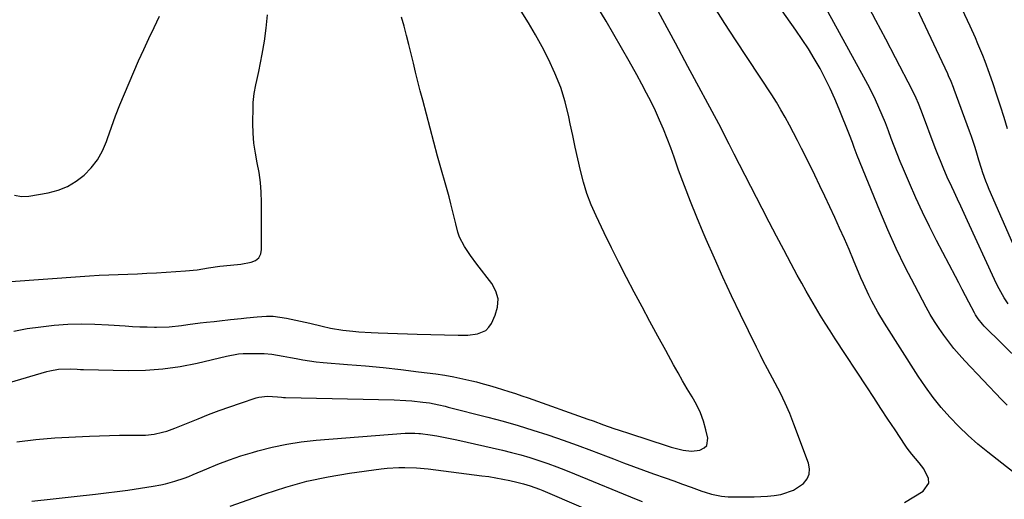
# Model space of a CAD drawing. Units: inches. Extents: x 1875354 to 1880617, y 474959 to 480354.
# Drawn here: x 1875561 to 1875942, y 477129 to 477315 of the extents above; entities that cross this region are included whole.
import ezdxf

# ---------------------------------------------------------------- set-up
doc = ezdxf.new("R2010")
doc.units = ezdxf.units.IN
doc.header["$MEASUREMENT"] = 0
doc.layers.add('7', color=7, linetype='Continuous')
doc.layers.add('8', color=7, linetype='Continuous')

msp = doc.modelspace()

# ---------------------------------------------------------------- linework, layer by layer
at = {"layer": '7', "color": 18}
for points in [[(1875945.85, 477226.46, 1848), (1875935.79, 477249.43, 1848), (1875935.13, 477251.02, 1848), (1875934.49, 477252.62, 1848), (1875933.36, 477255.87, 1848), (1875932.83, 477257.51, 1848), (1875931.8, 477260.79, 1848), (1875930.99, 477263.44, 1848), (1875930.32, 477265.58, 1848), (1875928.89, 477269.84, 1848), (1875928.14, 477271.95, 1848), (1875922.27, 477288.07, 1848), (1875921.98, 477288.84, 1848), (1875921.07, 477291.14, 1848), (1875920.08, 477293.4, 1848), (1875919.73, 477294.15, 1848), (1875890.55, 477356.37, 1848)], [(1875942.69, 477165.86, 1842), (1875940.51, 477168.12, 1842), (1875926.33, 477183.06, 1842), (1875924.17, 477185.44, 1842), (1875922.08, 477187.86, 1842), (1875920.1, 477190.38, 1842), (1875918.18, 477192.95, 1842), (1875916.37, 477195.59, 1842), (1875914.63, 477198.28, 1842), (1875912.99, 477201.04, 1842), (1875911.43, 477203.84, 1842), (1875906.95, 477212.25, 1842), (1875903.31, 477219.35, 1842), (1875899.82, 477226.51, 1842), (1875896.56, 477233.78, 1842), (1875893.45, 477241.12, 1842), (1875884.75, 477262.59, 1842), (1875883.59, 477265.57, 1842), (1875882.86, 477267.58, 1842), (1875881.72, 477270.57, 1842), (1875877.76, 477280.47, 1842), (1875876.07, 477284.48, 1842), (1875874.28, 477288.44, 1842), (1875872.35, 477292.33, 1842), (1875870.32, 477296.18, 1842), (1875868.1, 477300.05, 1842), (1875865.83, 477303.8, 1842), (1875863.44, 477307.48, 1842), (1875860.97, 477311.1, 1842), (1875832.54, 477351.31, 1842)], [(1875559.44, 477151.67, 1836), (1875566.83, 477152.57, 1836), (1875574.26, 477153.18, 1836), (1875587.59, 477153.89, 1836), (1875591.48, 477154.07, 1836), (1875595.38, 477154.2, 1836), (1875599.28, 477154.26, 1836), (1875603.18, 477154.28, 1836), (1875607.62, 477154.26, 1836), (1875609.3, 477154.31, 1836), (1875612.62, 477154.68, 1836), (1875615.9, 477155.41, 1836), (1875617.51, 477155.88, 1836), (1875620.67, 477157.01, 1836), (1875629.68, 477160.63, 1836), (1875633.73, 477162.22, 1836), (1875637.8, 477163.76, 1836), (1875641.9, 477165.23, 1836), (1875646.01, 477166.65, 1836), (1875652.08, 477168.69, 1836), (1875653.18, 477169, 1836), (1875656.56, 477169.37, 1836), (1875660.4, 477169.12, 1836), (1875661.94, 477168.96, 1836), (1875662.71, 477168.92, 1836), (1875663.49, 477168.89, 1836), (1875705.5, 477167.94, 1836), (1875710.06, 477167.74, 1836), (1875712.33, 477167.56, 1836), (1875716.65, 477167.11, 1836), (1875719.13, 477166.78, 1836), (1875722.81, 477166.04, 1836), (1875725.25, 477165.46, 1836), (1875726.46, 477165.16, 1836), (1875741.82, 477161.25, 1836), (1875747.65, 477159.69, 1836), (1875753.46, 477158.04, 1836), (1875759.23, 477156.26, 1836), (1875764.98, 477154.39, 1836), (1875765.41, 477154.25, 1836), (1875770.9, 477152.35, 1836), (1875776.38, 477150.4, 1836), (1875781.82, 477148.38, 1836), (1875787.25, 477146.31, 1836), (1875790.35, 477145.1, 1836), (1875794.22, 477143.61, 1836), (1875798.11, 477142.15, 1836), (1875802, 477140.72, 1836), (1875805.91, 477139.32, 1836), (1875810.39, 477137.73, 1836), (1875813.73, 477136.54, 1836), (1875817.07, 477135.34, 1836), (1875820.4, 477134.13, 1836), (1875824.62, 477132.6, 1836), (1875825.85, 477132.17, 1836), (1875828.33, 477131.42, 1836), (1875832.13, 477130.6, 1836), (1875834.71, 477130.44, 1836), (1875844.86, 477130.4, 1836), (1875847.46, 477130.47, 1836), (1875850.05, 477130.63, 1836), (1875852.63, 477130.95, 1836), (1875855.2, 477131.36, 1836), (1875855.54, 477131.43, 1836), (1875860.03, 477132.94, 1836), (1875863.95, 477135.6, 1836), (1875865.28, 477137.34, 1836), (1875866.12, 477139.21, 1836), (1875866.24, 477141.25, 1836), (1875865.87, 477143.41, 1836), (1875860.2, 477158.59, 1836), (1875858.59, 477162.63, 1836), (1875856.88, 477166.61, 1836), (1875854.99, 477170.52, 1836), (1875853, 477174.38, 1836), (1875849.98, 477179.94, 1836), (1875848.32, 477183.08, 1836), (1875847.25, 477185.2, 1836), (1875845.68, 477188.39, 1836), (1875839.54, 477201.05, 1836), (1875836.1, 477208.24, 1836), (1875832.74, 477215.46, 1836), (1875829.47, 477222.73, 1836), (1875826.26, 477230.02, 1836), (1875825.1, 477232.72, 1836), (1875822.58, 477238.71, 1836), (1875820.15, 477244.74, 1836), (1875817.84, 477250.81, 1836), (1875815.6, 477256.91, 1836), (1875813.84, 477261.87, 1836), (1875812.52, 477265.5, 1836), (1875811.14, 477269.11, 1836), (1875809.69, 477272.69, 1836), (1875808.19, 477276.26, 1836), (1875806.6, 477279.78, 1836), (1875804.95, 477283.28, 1836), (1875803.21, 477286.72, 1836), (1875801.4, 477290.14, 1836), (1875799.38, 477293.82, 1836), (1875796.49, 477299.03, 1836), (1875793.55, 477304.22, 1836), (1875790.54, 477309.38, 1836), (1875787.5, 477314.51, 1836), (1875775.83, 477333.91, 1836)], [(1875903.03, 477128.19, 1838), (1875910.22, 477132.58, 1838), (1875912.42, 477135.69, 1838), (1875912.35, 477137.49, 1838), (1875910.48, 477141.18, 1838), (1875908.72, 477143.55, 1838), (1875905.84, 477146.91, 1838), (1875904.03, 477149.23, 1838), (1875903.2, 477150.45, 1838), (1875899.35, 477156.32, 1838), (1875896.61, 477160.49, 1838), (1875893.87, 477164.66, 1838), (1875891.13, 477168.83, 1838), (1875888.39, 477173, 1838), (1875876.15, 477191.6, 1838), (1875874.2, 477194.61, 1838), (1875872.28, 477197.64, 1838), (1875870.4, 477200.69, 1838), (1875868.56, 477203.77, 1838), (1875866.76, 477206.87, 1838), (1875864.98, 477209.98, 1838), (1875863.23, 477213.12, 1838), (1875861.52, 477216.27, 1838), (1875859.17, 477220.62, 1838), (1875856.31, 477225.97, 1838), (1875853.48, 477231.32, 1838), (1875850.67, 477236.7, 1838), (1875847.89, 477242.08, 1838), (1875839.14, 477259.11, 1838), (1875837.15, 477263.02, 1838), (1875835.16, 477266.94, 1838), (1875834.17, 477268.9, 1838), (1875832.15, 477272.8, 1838), (1875831.12, 477274.75, 1838), (1875819.22, 477297, 1838), (1875814.38, 477306.04, 1838), (1875809.53, 477315.07, 1838), (1875804.68, 477324.1, 1838)], [(1875955, 477175.71, 1844), (1875933.8, 477196.53, 1844), (1875933.17, 477197.18, 1844), (1875931.46, 477199.28, 1844), (1875930.48, 477200.8, 1844), (1875930.03, 477201.58, 1844), (1875927.89, 477205.75, 1844), (1875926.62, 477208.24, 1844), (1875925.35, 477210.72, 1844), (1875924.06, 477213.2, 1844), (1875922.76, 477215.67, 1844), (1875915.42, 477229.62, 1844), (1875912.62, 477235.09, 1844), (1875909.92, 477240.6, 1844), (1875907.36, 477246.18, 1844), (1875904.89, 477251.81, 1844), (1875902.59, 477257.22, 1844), (1875901.36, 477260.18, 1844), (1875900.17, 477263.15, 1844), (1875899.02, 477266.14, 1844), (1875897.9, 477269.14, 1844), (1875896.78, 477272.14, 1844), (1875895.62, 477275.13, 1844), (1875894.41, 477278.09, 1844), (1875893.1, 477281.16, 1844), (1875891.75, 477284.14, 1844), (1875890.35, 477287.09, 1844), (1875888.87, 477290, 1844), (1875887.33, 477292.89, 1844), (1875872.08, 477320.62, 1844)], [(1875943.07, 477205.14, 1846), (1875941.61, 477207.41, 1846), (1875940.22, 477209.72, 1846), (1875938.96, 477212.1, 1846), (1875937.77, 477214.53, 1846), (1875927.38, 477237.23, 1846), (1875926.09, 477240.05, 1846), (1875924.79, 477242.87, 1846), (1875923.48, 477245.68, 1846), (1875922.17, 477248.49, 1846), (1875921.29, 477250.4, 1846), (1875919.58, 477254.13, 1846), (1875917.93, 477257.89, 1846), (1875917.13, 477259.78, 1846), (1875915.61, 477263.59, 1846), (1875914.88, 477265.51, 1846), (1875909.63, 477279.66, 1846), (1875908.4, 477282.71, 1846), (1875907.51, 477284.71, 1846), (1875906.07, 477287.66, 1846), (1875899.54, 477300.3, 1846), (1875895.76, 477307.59, 1846), (1875891.94, 477314.85, 1846), (1875888.07, 477322.1, 1846)], [(1875539.94, 477169.8, 1834), (1875571.12, 477178.88, 1834), (1875572.23, 477179.18, 1834), (1875575.6, 477179.83, 1834), (1875580.36, 477179.93, 1834), (1875582.84, 477179.77, 1834), (1875584.09, 477179.72, 1834), (1875585.33, 477179.68, 1834), (1875602.61, 477179.31, 1834), (1875609.34, 477179.43, 1834), (1875616.04, 477179.89, 1834), (1875622.68, 477180.86, 1834), (1875629.28, 477182.17, 1834), (1875640.6, 477184.87, 1834), (1875645.22, 477185.76, 1834), (1875647.09, 477185.92, 1834), (1875648.03, 477185.94, 1834), (1875653.77, 477185.92, 1834), (1875655.23, 477185.88, 1834), (1875658.15, 477185.63, 1834), (1875662.5, 477184.91, 1834), (1875665.38, 477184.35, 1834), (1875667.63, 477183.89, 1834), (1875670.2, 477183.42, 1834), (1875672.79, 477183.01, 1834), (1875675.38, 477182.69, 1834), (1875677.98, 477182.44, 1834), (1875687.48, 477181.69, 1834), (1875694.37, 477181.1, 1834), (1875701.24, 477180.43, 1834), (1875708.11, 477179.67, 1834), (1875714.97, 477178.84, 1834), (1875721.61, 477177.98, 1834), (1875725.13, 477177.46, 1834), (1875728.63, 477176.86, 1834), (1875732.11, 477176.13, 1834), (1875735.57, 477175.32, 1834), (1875737.41, 477174.86, 1834), (1875739.94, 477174.2, 1834), (1875742.45, 477173.5, 1834), (1875744.96, 477172.77, 1834), (1875747.45, 477172, 1834), (1875749.94, 477171.19, 1834), (1875752.42, 477170.37, 1834), (1875754.89, 477169.53, 1834), (1875757.36, 477168.67, 1834), (1875780.51, 477160.48, 1834), (1875782.52, 477159.77, 1834), (1875786.53, 477158.34, 1834), (1875790.54, 477156.92, 1834), (1875792.55, 477156.22, 1834), (1875796.59, 477154.88, 1834), (1875811.11, 477150.17, 1834), (1875812.67, 477149.69, 1834), (1875817.41, 477148.45, 1834), (1875820.59, 477148.11, 1834), (1875823.77, 477148.51, 1834), (1875825.53, 477149.35, 1834), (1875826.49, 477150.3, 1834), (1875826.93, 477153.12, 1834), (1875826.16, 477156.35, 1834), (1875825.18, 477159.7, 1834), (1875824, 477162.97, 1834), (1875822.52, 477166.11, 1834), (1875820.82, 477169.16, 1834), (1875818.94, 477172.25, 1834), (1875817.12, 477175.31, 1834), (1875815.36, 477178.39, 1834), (1875813.63, 477181.49, 1834), (1875810.62, 477186.99, 1834), (1875807.54, 477192.64, 1834), (1875804.48, 477198.3, 1834), (1875801.44, 477203.97, 1834), (1875798.42, 477209.65, 1834), (1875795.44, 477215.35, 1834), (1875792.51, 477221.08, 1834), (1875789.64, 477226.83, 1834), (1875786.82, 477232.61, 1834), (1875783.64, 477239.22, 1834), (1875781.77, 477243.46, 1834), (1875780.1, 477247.77, 1834), (1875778.73, 477252.19, 1834), (1875777.56, 477256.67, 1834), (1875776.55, 477261.21, 1834), (1875775.56, 477265.75, 1834), (1875774.6, 477270.3, 1834), (1875773.66, 477274.85, 1834), (1875773.13, 477277.47, 1834), (1875771.7, 477283.25, 1834), (1875769.95, 477288.92, 1834), (1875767.74, 477294.42, 1834), (1875765.22, 477299.82, 1834), (1875762.74, 477304.59, 1834), (1875760.18, 477309.3, 1834), (1875757.49, 477313.94, 1834), (1875754.64, 477318.47, 1834)], [(1875558.61, 477247.23, 1828), (1875561.32, 477246.64, 1828), (1875564.09, 477246.77, 1828), (1875571.62, 477248.11, 1828), (1875575.44, 477249.14, 1828), (1875579.07, 477250.55, 1828), (1875582.41, 477252.54, 1828), (1875585.57, 477254.92, 1828), (1875588.31, 477257.79, 1828), (1875590.71, 477260.88, 1828), (1875592.61, 477264.31, 1828), (1875594.18, 477267.95, 1828), (1875594.57, 477269.1, 1828), (1875596.12, 477273.48, 1828), (1875597.72, 477277.84, 1828), (1875599.42, 477282.16, 1828), (1875601.18, 477286.45, 1828), (1875604.74, 477294.88, 1828), (1875606.63, 477299.24, 1828), (1875608.58, 477303.56, 1828), (1875610.6, 477307.85, 1828), (1875612.69, 477312.11, 1828), (1875614.67, 477316.41, 1828)], [(1875558.33, 477194.59, 1832), (1875563.52, 477195.51, 1832), (1875568.73, 477196.24, 1832), (1875573.97, 477196.82, 1832), (1875579.22, 477197.18, 1832), (1875584.48, 477197.36, 1832), (1875589.74, 477197.29, 1832), (1875595, 477197.04, 1832), (1875601.48, 477196.58, 1832), (1875604.3, 477196.4, 1832), (1875607.13, 477196.26, 1832), (1875609.95, 477196.16, 1832), (1875612.78, 477196.1, 1832), (1875613.58, 477196.09, 1832), (1875618.42, 477196.23, 1832), (1875623.24, 477196.76, 1832), (1875625.64, 477197.1, 1832), (1875630.46, 477197.71, 1832), (1875632.88, 477197.98, 1832), (1875635.9, 477198.3, 1832), (1875637.98, 477198.52, 1832), (1875642.13, 477198.99, 1832), (1875646.29, 477199.49, 1832), (1875648.37, 477199.72, 1832), (1875652.53, 477200.13, 1832), (1875656.14, 477200.33, 1832), (1875658.72, 477200.29, 1832), (1875661.28, 477200, 1832), (1875663.83, 477199.56, 1832), (1875672.85, 477197.57, 1832), (1875677.65, 477196.47, 1832), (1875680.85, 477195.73, 1832), (1875685.71, 477194.94, 1832), (1875689.5, 477194.54, 1832), (1875691.85, 477194.33, 1832), (1875696.57, 477194.04, 1832), (1875699.35, 477193.91, 1832), (1875703.11, 477193.75, 1832), (1875706.86, 477193.61, 1832), (1875710.62, 477193.48, 1832), (1875714.37, 477193.37, 1832), (1875730.29, 477192.93, 1832), (1875732.19, 477192.94, 1832), (1875734.07, 477193.02, 1832), (1875737.83, 477193.46, 1832), (1875741.01, 477194.84, 1832), (1875742.2, 477196.06, 1832), (1875743.19, 477197.54, 1832), (1875744.66, 477200.67, 1832), (1875745.54, 477203.88, 1832), (1875745.72, 477207.02, 1832), (1875744.86, 477210.04, 1832), (1875743.3, 477212.98, 1832), (1875737.54, 477220.43, 1832), (1875735.06, 477223.78, 1832), (1875732.75, 477227.26, 1832), (1875730.85, 477230.93, 1832), (1875730.17, 477232.87, 1832), (1875729.35, 477236.04, 1832), (1875728.75, 477238.66, 1832), (1875728.11, 477241.28, 1832), (1875727.44, 477243.88, 1832), (1875726.74, 477246.48, 1832), (1875722.34, 477262.33, 1832), (1875720.87, 477267.72, 1832), (1875719.41, 477273.11, 1832), (1875717.98, 477278.51, 1832), (1875716.58, 477283.91, 1832), (1875715.63, 477287.62, 1832), (1875714.73, 477291.18, 1832), (1875713.83, 477294.74, 1832), (1875712.96, 477298.31, 1832), (1875712.1, 477301.88, 1832), (1875711.23, 477305.44, 1832), (1875710.31, 477309, 1832), (1875709.35, 477312.54, 1832), (1875708.35, 477316.07, 1832)], [(1875565.24, 477128.78, 1838), (1875573.5, 477129.6, 1838), (1875581.74, 477130.51, 1838), (1875589.99, 477131.49, 1838), (1875602.47, 477133.03, 1838), (1875604.92, 477133.35, 1838), (1875607.36, 477133.7, 1838), (1875612.24, 477134.51, 1838), (1875615.25, 477135.07, 1838), (1875617.08, 477135.47, 1838), (1875620.7, 477136.44, 1838), (1875624.25, 477137.61, 1838), (1875626, 477138.28, 1838), (1875627.74, 477138.99, 1838), (1875632.97, 477141.25, 1838), (1875637.34, 477143.04, 1838), (1875641.75, 477144.72, 1838), (1875646.23, 477146.23, 1838), (1875650.74, 477147.62, 1838), (1875652.73, 477148.19, 1838), (1875658.3, 477149.62, 1838), (1875663.92, 477150.82, 1838), (1875669.59, 477151.67, 1838), (1875675.31, 477152.3, 1838), (1875709.78, 477155.05, 1838), (1875713.53, 477155.09, 1838), (1875715.02, 477154.96, 1838), (1875715.76, 477154.87, 1838), (1875719.45, 477154.37, 1838), (1875722.03, 477153.98, 1838), (1875724.61, 477153.55, 1838), (1875727.17, 477153.04, 1838), (1875729.72, 477152.5, 1838), (1875747.42, 477148.44, 1838), (1875750.98, 477147.57, 1838), (1875754.52, 477146.63, 1838), (1875758.02, 477145.59, 1838), (1875761.51, 477144.47, 1838), (1875764.98, 477143.27, 1838), (1875768.42, 477142.02, 1838), (1875771.84, 477140.7, 1838), (1875775.24, 477139.34, 1838), (1875799.12, 477129.52, 1838), (1875801.46, 477128.57, 1838)]]:
    msp.add_polyline3d(points, dxfattribs=at)
at = {"layer": '8', "color": 18}
for points in [[(1875942.88, 477272.89, 1850), (1875941.56, 477277.26, 1850), (1875940.2, 477281.62, 1850), (1875938.77, 477285.95, 1850), (1875937.29, 477290.27, 1850), (1875935.92, 477294.22, 1850), (1875934.21, 477298.87, 1850), (1875933.31, 477301.18, 1850), (1875931.42, 477305.76, 1850), (1875930.44, 477308.03, 1850), (1875928.4, 477312.54, 1850), (1875909.22, 477353.69, 1850)], [(1875557.14, 477213.8, 1830), (1875583.99, 477215.73, 1830), (1875587.68, 477215.97, 1830), (1875591.37, 477216.18, 1830), (1875595.07, 477216.34, 1830), (1875598.77, 477216.46, 1830), (1875602.46, 477216.59, 1830), (1875606.16, 477216.74, 1830), (1875609.85, 477216.93, 1830), (1875613.55, 477217.15, 1830), (1875624.82, 477217.9, 1830), (1875629.25, 477218.32, 1830), (1875633.66, 477219.01, 1830), (1875638.06, 477219.7, 1830), (1875642.13, 477220.08, 1830), (1875646.2, 477220.49, 1830), (1875650.23, 477221.19, 1830), (1875651.86, 477221.93, 1830), (1875653.12, 477222.96, 1830), (1875653.86, 477224.41, 1830), (1875654.24, 477226.15, 1830), (1875654.19, 477244.46, 1830), (1875654.06, 477248.31, 1830), (1875653.76, 477252.14, 1830), (1875653.22, 477255.94, 1830), (1875652.51, 477259.72, 1830), (1875651.8, 477263.5, 1830), (1875651.27, 477267.3, 1830), (1875650.99, 477271.13, 1830), (1875650.87, 477274.98, 1830), (1875650.9, 477281.32, 1830), (1875650.96, 477283.06, 1830), (1875651.35, 477286.51, 1830), (1875652.05, 477289.92, 1830), (1875652.41, 477291.63, 1830), (1875653.11, 477295.05, 1830), (1875654.44, 477301.71, 1830), (1875655.31, 477306.76, 1830), (1875656.01, 477311.84, 1830), (1875656.45, 477316.94, 1830)], [(1875950.84, 477135.41, 1840), (1875935.21, 477147.66, 1840), (1875931.34, 477150.85, 1840), (1875927.58, 477154.16, 1840), (1875923.99, 477157.65, 1840), (1875920.51, 477161.25, 1840), (1875917.21, 477165.03, 1840), (1875914.06, 477168.92, 1840), (1875911.11, 477172.96, 1840), (1875908.3, 477177.11, 1840), (1875895.21, 477197.58, 1840), (1875892.65, 477201.83, 1840), (1875890.31, 477206.2, 1840), (1875889.22, 477208.43, 1840), (1875887.15, 477212.94, 1840), (1875886.16, 477215.22, 1840), (1875883.3, 477222.03, 1840), (1875881.53, 477226.19, 1840), (1875879.73, 477230.33, 1840), (1875877.88, 477234.45, 1840), (1875876.01, 477238.56, 1840), (1875874.1, 477242.66, 1840), (1875872.17, 477246.74, 1840), (1875870.22, 477250.82, 1840), (1875868.25, 477254.88, 1840), (1875864.67, 477262.22, 1840), (1875863.17, 477265.27, 1840), (1875861.65, 477268.3, 1840), (1875860.09, 477271.32, 1840), (1875858.52, 477274.33, 1840), (1875856.89, 477277.31, 1840), (1875855.21, 477280.26, 1840), (1875853.44, 477283.15, 1840), (1875851.62, 477286.01, 1840), (1875837.57, 477307.35, 1840), (1875833.49, 477313.61, 1840), (1875829.46, 477319.9, 1840)], [(1875642.1, 477126.83, 1840), (1875655.56, 477131.6, 1840), (1875663.6, 477134.18, 1840), (1875671.72, 477136.43, 1840), (1875679.96, 477138.17, 1840), (1875688.29, 477139.58, 1840), (1875700.54, 477141.27, 1840), (1875702.8, 477141.53, 1840), (1875707.35, 477141.8, 1840), (1875709.63, 477141.82, 1840), (1875714.18, 477141.63, 1840), (1875718.72, 477141.19, 1840), (1875739.46, 477138.59, 1840), (1875742.17, 477138.22, 1840), (1875744.87, 477137.79, 1840), (1875747.56, 477137.29, 1840), (1875750.24, 477136.74, 1840), (1875752.99, 477136.14, 1840), (1875755.56, 477135.49, 1840), (1875758.09, 477134.71, 1840), (1875761.82, 477133.31, 1840), (1875763.05, 477132.8, 1840), (1875808.01, 477113.54, 1840)]]:
    msp.add_polyline3d(points, dxfattribs=at)

doc.saveas('drawing.dxf')
